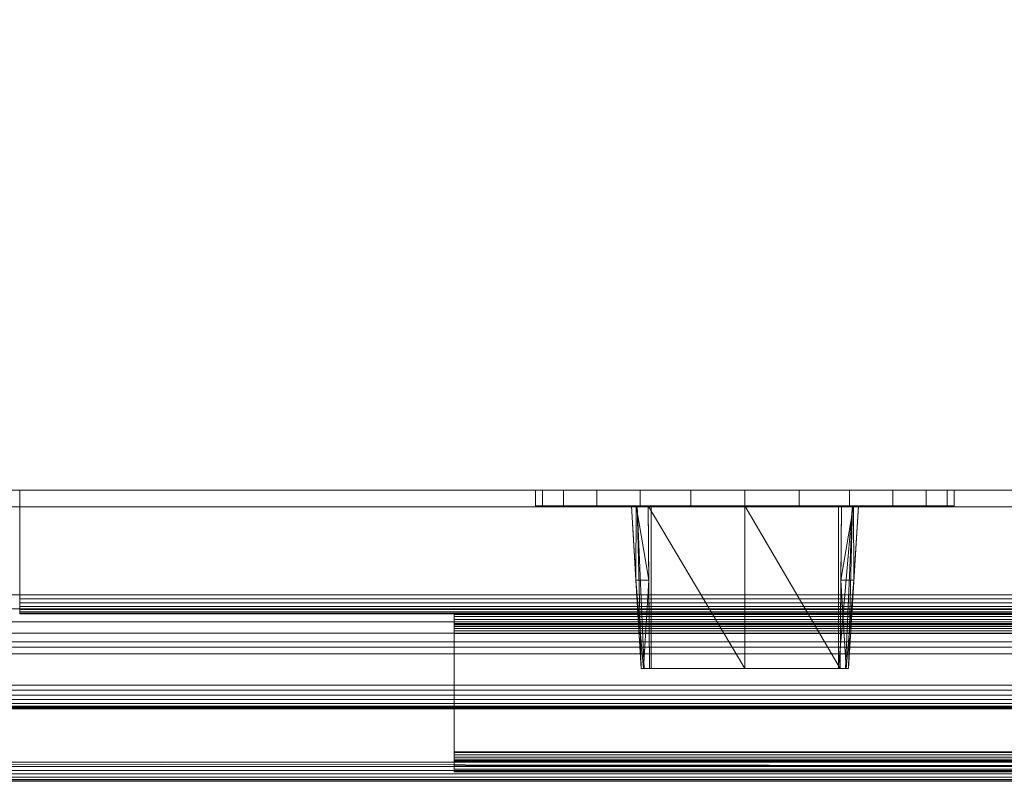
# Model space of a CAD drawing. Units: millimetres. Extents: x -1 to 844, y -1668 to 1.
# Drawn here: x 402 to 601, y -915 to -761 of the extents above; entities that cross this region are included whole.
import ezdxf

# ---------------------------------------------------------------- set-up
doc = ezdxf.new("R2010")
doc.units = ezdxf.units.MM
for name, color, linetype in [('PQ_200_2D', 1, 'Continuous'), ('PQ_200_3D', 1, 'Continuous'), ('PQ_204_3D', 7, 'Continuous'), ('PQ_BLACK_3D', 250, 'Continuous')]:
    doc.layers.add(name, color=color, linetype=linetype)

msp = doc.modelspace()

# ---------------------------------------------------------------- linework, layer by layer
at = {"layer": 'PQ_200_2D'}
for p, q in [((800, -900), (0, -900)), ((800, -915), (0, -915))]:
    msp.add_line(p, q, dxfattribs=at)

# ---------------------------------------------------------------- meshes
at = {"layer": 'PQ_200_3D', "lineweight": 9}
mesh = msp.add_polyface(dxfattribs=at)
corners = [(800, -856, 200), (0, -856, 200), (0, -70, 200), (800, -70, 200)]
mesh.append_faces([[corners[k] for k in face] for face in [(0, 1, 2, 3)]])
mesh = msp.add_polyface(dxfattribs=at)
corners = [(800, -877.21, 900), (800, -80.39, 900), (0, -80.39, 900), (0, -877.21, 900), (50, -93.02, 900), (750, -93.02, 900), (750, -743.02, 900), (50, -743.02, 900)]
mesh.append_faces([[corners[k] for k in face] for face in [(1, 5, 6, 0), (0, 6, 7, 3)]], dxfattribs={"vtx0": -1, "vtx2": -1})
mesh.append_faces([[corners[k] for k in face] for face in [(4, 5, 1, 2), (7, 4, 2, 3)]], dxfattribs={"vtx1": -1, "vtx3": -1})
mesh = msp.add_polyface(dxfattribs=at)
corners = [(800, -911.13, 654.41), (0, -911.13, 654.41), (0, -856, 660.2), (800, -856, 660.2)]
mesh.append_faces([[corners[k] for k in face] for face in [(0, 1, 2, 3)]])
mesh = msp.add_polyface(dxfattribs=at)
corners = [(800, -856, 660.2), (0, -856, 660.2), (0, -856, 200), (800, -856, 200)]
mesh.append_faces([[corners[k] for k in face] for face in [(0, 1, 2, 3)]])
mesh = msp.add_polyface(dxfattribs=at)
corners = [(402, -881.06, 526.7), (402, -881.06, 642.7), (402, -880.96, 643.48), (402, -880.66, 644.2), (402, -880.18, 644.82), (402, -879.56, 645.3), (402, -878.84, 645.6), (402, -878.06, 645.7), (402, -856, 645.7), (402, -856, 523.7), (402, -878.06, 523.7), (402, -878.84, 523.8), (402, -879.56, 524.1), (402, -880.18, 524.58), (402, -880.66, 525.2), (402, -880.96, 525.93)]
mesh.append_faces([[corners[k] for k in face] for face in [(5, 3, 4)]], dxfattribs={"vtx0": -1})
mesh.append_faces([[corners[k] for k in face] for face in [(12, 0, 10, 11)]], dxfattribs={"vtx0": -1, "vtx1": -1})
mesh.append_faces([[corners[k] for k in face] for face in [(1, 7, 8, 9)]], dxfattribs={"vtx0": -1, "vtx3": -1})
mesh.append_faces([[corners[k] for k in face] for face in [(15, 0, 14)]], dxfattribs={"vtx1": -1})
mesh.append_faces([[corners[k] for k in face] for face in [(9, 10, 0, 1)]], dxfattribs={"vtx1": -1, "vtx3": -1})
mesh.append_faces([[corners[k] for k in face] for face in [(12, 13, 14, 0), (1, 2, 3, 7), (5, 6, 7, 3)]], dxfattribs={"vtx2": -1, "vtx3": -1})
mesh = msp.add_polyface(dxfattribs=at)
corners = [(402, -856, 523.7), (798, -856, 523.7), (798, -878.06, 523.7), (402, -878.06, 523.7)]
mesh.append_faces([[corners[k] for k in face] for face in [(0, 1, 2, 3)]])
mesh = msp.add_polyface(dxfattribs=at)
corners = [(402, -856, 645.7), (798, -856, 645.7), (798, -856, 523.7), (402, -856, 523.7)]
mesh.append_faces([[corners[k] for k in face] for face in [(0, 1, 2, 3)]])
mesh = msp.add_polyface(dxfattribs=at)
corners = [(402, -878.06, 645.7), (798, -878.06, 645.7), (798, -856, 645.7), (402, -856, 645.7)]
mesh.append_faces([[corners[k] for k in face] for face in [(0, 1, 2, 3)]])
mesh = msp.add_polyface(dxfattribs=at)
corners = [(800, -889.18, 842), (0, -889.18, 842), (0, -859.41, 812.22), (800, -859.41, 812.22)]
mesh.append_faces([[corners[k] for k in face] for face in [(0, 1, 2, 3)]])
mesh = msp.add_polyface(dxfattribs=at)
corners = [(800, -859.41, 812.22), (0, -859.41, 812.22), (0, -915, 691.44), (800, -915, 691.44)]
mesh.append_faces([[corners[k] for k in face] for face in [(0, 1, 2, 3)]])
mesh = msp.add_polyface(dxfattribs=at)
corners = [(800, -887.83, 891.85), (800, -886.73, 894.5), (800, -884.99, 896.78), (800, -882.71, 898.53), (800, -880.05, 899.63), (800, -877.21, 900), (0, -877.21, 900), (0, -880.05, 899.63), (0, -882.71, 898.53), (0, -884.99, 896.78), (0, -886.73, 894.5), (0, -887.83, 891.85)]
mesh.append_faces([[corners[k] for k in face] for face in [(1, 10, 11, 0)]], dxfattribs={"vtx0": -1})
mesh.append_faces([[corners[k] for k in face] for face in [(4, 7, 8, 3), (3, 8, 9, 2), (2, 9, 10, 1)]], dxfattribs={"vtx0": -1, "vtx2": -1})
mesh.append_faces([[corners[k] for k in face] for face in [(5, 6, 7, 4)]], dxfattribs={"vtx2": -1})
mesh = msp.add_polyface(dxfattribs=at)
corners = [(402, -881.06, 526.7), (402, -880.96, 525.93), (402, -880.66, 525.2), (402, -880.18, 524.58), (402, -879.56, 524.1), (402, -878.84, 523.8), (402, -878.06, 523.7), (798, -878.06, 523.7), (798, -878.84, 523.8), (798, -879.56, 524.1), (798, -880.18, 524.58), (798, -880.66, 525.2), (798, -880.96, 525.93), (798, -881.06, 526.7)]
mesh.append_faces([[corners[k] for k in face] for face in [(1, 12, 13, 0)]], dxfattribs={"vtx0": -1})
mesh.append_faces([[corners[k] for k in face] for face in [(5, 8, 9, 4), (4, 9, 10, 3), (2, 11, 12, 1), (11, 2, 3, 10)]], dxfattribs={"vtx0": -1, "vtx2": -1})
mesh.append_faces([[corners[k] for k in face] for face in [(6, 7, 8, 5)]], dxfattribs={"vtx2": -1})
mesh = msp.add_polyface(dxfattribs=at)
corners = [(402, -878.06, 645.7), (402, -878.84, 645.6), (402, -879.56, 645.3), (402, -880.18, 644.82), (402, -880.66, 644.2), (402, -880.96, 643.48), (402, -881.06, 642.7), (798, -881.06, 642.7), (798, -880.96, 643.48), (798, -880.66, 644.2), (798, -880.18, 644.82), (798, -879.56, 645.3), (798, -878.84, 645.6), (798, -878.06, 645.7)]
mesh.append_faces([[corners[k] for k in face] for face in [(1, 12, 13, 0)]], dxfattribs={"vtx0": -1})
mesh.append_faces([[corners[k] for k in face] for face in [(5, 8, 9, 4), (4, 9, 10, 3), (2, 11, 12, 1), (11, 2, 3, 10)]], dxfattribs={"vtx0": -1, "vtx2": -1})
mesh.append_faces([[corners[k] for k in face] for face in [(6, 7, 8, 5)]], dxfattribs={"vtx2": -1})
mesh = msp.add_polyface(dxfattribs=at)
corners = [(402, -881.06, 526.7), (798, -881.06, 526.7), (798, -881.06, 642.7), (402, -881.06, 642.7)]
mesh.append_faces([[corners[k] for k in face] for face in [(0, 1, 2, 3)]])
mesh = msp.add_polyface(dxfattribs=at)
corners = [(490, -913.06, 599.2), (490, -913.06, 638.2), (490, -912.92, 639.24), (490, -912.52, 640.2), (490, -911.89, 641.03), (490, -911.06, 641.67), (490, -910.09, 642.07), (490, -909.06, 642.2), (490, -885.06, 642.2), (490, -884.02, 642.07), (490, -883.06, 641.67), (490, -882.23, 641.03), (490, -881.59, 640.2), (490, -881.2, 639.24), (490, -881.06, 638.2), (490, -881.06, 599.2), (490, -883.06, 599.2), (490, -883.06, 638.2), (490, -883.13, 638.72), (490, -883.33, 639.2), (490, -883.64, 639.61), (490, -884.06, 639.93), (490, -884.54, 640.13), (490, -885.06, 640.2), (490, -909.15, 640.2), (490, -909.65, 640.11), (490, -910.11, 639.9), (490, -910.51, 639.58), (490, -910.81, 639.18), (490, -911, 638.7), (490, -911.06, 638.2), (490, -911.06, 599.2)]
mesh.append_faces([[corners[k] for k in face] for face in [(1, 29, 30), (2, 28, 29, 1), (3, 27, 28, 2), (14, 17, 18, 13), (19, 12, 13, 18), (12, 19, 20, 11), (27, 3, 4, 26), (26, 4, 5), (10, 21, 22, 9), (11, 20, 21, 10)]], dxfattribs={"vtx0": -1, "vtx2": -1})
mesh.append_faces([[corners[k] for k in face] for face in [(25, 26, 5, 6), (24, 25, 6, 7), (23, 24, 7, 8), (22, 23, 8, 9)]], dxfattribs={"vtx1": -1, "vtx3": -1})
mesh.append_faces([[corners[k] for k in face] for face in [(31, 0, 1, 30), (15, 16, 17, 14)]], dxfattribs={"vtx2": -1})
mesh = msp.add_polyface(dxfattribs=at)
corners = [(490, -881.06, 599.2), (710, -881.06, 599.2), (710, -883.06, 599.2), (490, -883.06, 599.2)]
mesh.append_faces([[corners[k] for k in face] for face in [(0, 1, 2, 3)]])
mesh = msp.add_polyface(dxfattribs=at)
corners = [(490, -881.06, 638.2), (710, -881.06, 638.2), (710, -881.06, 599.2), (490, -881.06, 599.2)]
mesh.append_faces([[corners[k] for k in face] for face in [(0, 1, 2, 3)]])
mesh = msp.add_polyface(dxfattribs=at)
corners = [(490, -881.06, 638.2), (490, -881.2, 639.24), (490, -881.59, 640.2), (490, -882.23, 641.03), (490, -883.06, 641.67), (490, -884.02, 642.07), (490, -885.06, 642.2), (710, -885.06, 642.2), (710, -884.02, 642.07), (710, -883.06, 641.67), (710, -882.23, 641.03), (710, -881.59, 640.2), (710, -881.2, 639.24), (710, -881.06, 638.2)]
mesh.append_faces([[corners[k] for k in face] for face in [(1, 12, 13, 0)]], dxfattribs={"vtx0": -1})
mesh.append_faces([[corners[k] for k in face] for face in [(5, 8, 9, 4), (4, 9, 10, 3), (2, 11, 12, 1), (11, 2, 3, 10)]], dxfattribs={"vtx0": -1, "vtx2": -1})
mesh.append_faces([[corners[k] for k in face] for face in [(6, 7, 8, 5)]], dxfattribs={"vtx2": -1})
mesh = msp.add_polyface(dxfattribs=at)
corners = [(490, -885.06, 640.2), (490, -884.54, 640.13), (490, -884.06, 639.93), (490, -883.64, 639.61), (490, -883.33, 639.2), (490, -883.13, 638.72), (490, -883.06, 638.2), (710, -883.06, 638.2), (710, -883.13, 638.72), (710, -883.33, 639.2), (710, -883.64, 639.61), (710, -884.06, 639.93), (710, -884.54, 640.13), (710, -885.06, 640.2)]
mesh.append_faces([[corners[k] for k in face] for face in [(8, 5, 6, 7)]], dxfattribs={"vtx0": -1})
mesh.append_faces([[corners[k] for k in face] for face in [(4, 9, 10, 3), (12, 1, 2, 11), (3, 10, 11, 2)]], dxfattribs={"vtx0": -1, "vtx2": -1})
mesh.append_faces([[corners[k] for k in face] for face in [(4, 5, 8, 9)]], dxfattribs={"vtx1": -1, "vtx3": -1})
mesh.append_faces([[corners[k] for k in face] for face in [(13, 0, 1, 12)]], dxfattribs={"vtx2": -1})
mesh = msp.add_polyface(dxfattribs=at)
corners = [(490, -883.06, 599.2), (710, -883.06, 599.2), (710, -883.06, 638.2), (490, -883.06, 638.2)]
mesh.append_faces([[corners[k] for k in face] for face in [(0, 1, 2, 3)]])
mesh = msp.add_polyface(dxfattribs=at)
corners = [(490, -885.06, 640.2), (710, -885.06, 640.2), (710, -909.15, 640.2), (490, -909.15, 640.2)]
mesh.append_faces([[corners[k] for k in face] for face in [(0, 1, 2, 3)]])
mesh = msp.add_polyface(dxfattribs=at)
corners = [(490, -909.06, 642.2), (710, -909.06, 642.2), (710, -885.06, 642.2), (490, -885.06, 642.2)]
mesh.append_faces([[corners[k] for k in face] for face in [(0, 1, 2, 3)]])
mesh = msp.add_polyface(dxfattribs=at)
corners = [(800, -887.83, 891.85), (0, -887.83, 891.85), (0, -900.15, 845.89), (800, -900.15, 845.89)]
mesh.append_faces([[corners[k] for k in face] for face in [(0, 1, 2, 3)]])
mesh = msp.add_polyface(dxfattribs=at)
corners = [(800, -895.55, 840.87), (0, -895.55, 840.87), (0, -889.18, 842), (800, -889.18, 842)]
mesh.append_faces([[corners[k] for k in face] for face in [(0, 1, 2, 3)]])
mesh = msp.add_polyface(dxfattribs=at)
corners = [(800, -895.55, 840.87), (800, -896.56, 840.83), (800, -897.55, 841.03), (800, -898.46, 841.47), (800, -899.23, 842.12), (800, -899.81, 842.95), (800, -900.17, 843.89), (800, -900.29, 844.89), (800, -900.15, 845.89), (0, -900.15, 845.89), (0, -900.29, 844.89), (0, -900.17, 843.89), (0, -899.81, 842.95), (0, -899.23, 842.12), (0, -898.46, 841.47), (0, -897.55, 841.03), (0, -896.56, 840.83), (0, -895.55, 840.87)]
mesh.append_faces([[corners[k] for k in face] for face in [(1, 16, 17, 0)]], dxfattribs={"vtx0": -1})
mesh.append_faces([[corners[k] for k in face] for face in [(7, 10, 11, 6), (6, 11, 12, 5), (5, 12, 13, 4), (3, 14, 15, 2), (2, 15, 16, 1), (14, 3, 4, 13)]], dxfattribs={"vtx0": -1, "vtx2": -1})
mesh.append_faces([[corners[k] for k in face] for face in [(8, 9, 10, 7)]], dxfattribs={"vtx2": -1})
mesh = msp.add_polyface(dxfattribs=at)
corners = [(490, -909.06, 642.2), (490, -910.09, 642.07), (490, -911.06, 641.67), (490, -911.89, 641.03), (490, -912.52, 640.2), (490, -912.92, 639.24), (490, -913.06, 638.2), (710, -913.06, 638.2), (710, -912.92, 639.24), (710, -912.52, 640.2), (710, -911.89, 641.03), (710, -911.06, 641.67), (710, -910.09, 642.07), (710, -909.06, 642.2)]
mesh.append_faces([[corners[k] for k in face] for face in [(1, 12, 13, 0)]], dxfattribs={"vtx0": -1})
mesh.append_faces([[corners[k] for k in face] for face in [(5, 8, 9, 4), (4, 9, 10, 3), (2, 11, 12, 1), (11, 2, 3, 10)]], dxfattribs={"vtx0": -1, "vtx2": -1})
mesh.append_faces([[corners[k] for k in face] for face in [(6, 7, 8, 5)]], dxfattribs={"vtx2": -1})
mesh = msp.add_polyface(dxfattribs=at)
corners = [(490, -911.06, 638.2), (490, -911, 638.7), (490, -910.81, 639.18), (490, -910.51, 639.58), (490, -910.11, 639.9), (490, -909.65, 640.11), (490, -909.15, 640.2), (710, -909.15, 640.2), (710, -909.65, 640.11), (710, -910.11, 639.9), (710, -910.51, 639.58), (710, -910.81, 639.18), (710, -911, 638.7), (710, -911.06, 638.2)]
mesh.append_faces([[corners[k] for k in face] for face in [(8, 5, 6, 7)]], dxfattribs={"vtx0": -1})
mesh.append_faces([[corners[k] for k in face] for face in [(9, 4, 5, 8), (4, 9, 10, 3), (12, 1, 2, 11), (3, 10, 11, 2)]], dxfattribs={"vtx0": -1, "vtx2": -1})
mesh.append_faces([[corners[k] for k in face] for face in [(13, 0, 1, 12)]], dxfattribs={"vtx2": -1})
mesh = msp.add_polyface(dxfattribs=at)
corners = [(800, -911.13, 654.41), (800, -911.97, 654.42), (800, -912.78, 654.63), (800, -913.51, 655.03), (800, -914.14, 655.59), (800, -914.61, 656.28), (800, -914.9, 657.06), (800, -915, 657.89), (0, -915, 657.89), (0, -914.9, 657.06), (0, -914.61, 656.28), (0, -914.14, 655.59), (0, -913.51, 655.03), (0, -912.78, 654.63), (0, -911.97, 654.42), (0, -911.13, 654.41)]
mesh.append_faces([[corners[k] for k in face] for face in [(6, 9, 10, 5), (5, 10, 11, 4), (4, 11, 12, 3), (3, 12, 13, 2), (2, 13, 14, 1), (1, 14, 15)]], dxfattribs={"vtx0": -1, "vtx2": -1})
mesh.append_faces([[corners[k] for k in face] for face in [(7, 8, 9, 6), (15, 0, 1)]], dxfattribs={"vtx2": -1})
mesh = msp.add_polyface(dxfattribs=at)
corners = [(490, -911.06, 599.2), (710, -911.06, 599.2), (710, -913.06, 599.2), (490, -913.06, 599.2)]
mesh.append_faces([[corners[k] for k in face] for face in [(0, 1, 2, 3)]])
mesh = msp.add_polyface(dxfattribs=at)
corners = [(490, -911.06, 638.2), (710, -911.06, 638.2), (710, -911.06, 599.2), (490, -911.06, 599.2)]
mesh.append_faces([[corners[k] for k in face] for face in [(0, 1, 2, 3)]])
mesh = msp.add_polyface(dxfattribs=at)
corners = [(490, -913.06, 599.2), (710, -913.06, 599.2), (710, -913.06, 638.2), (490, -913.06, 638.2)]
mesh.append_faces([[corners[k] for k in face] for face in [(0, 1, 2, 3)]])
mesh = msp.add_polyface(dxfattribs=at)
corners = [(800, -915, 691.44), (0, -915, 691.44), (0, -915, 657.89), (800, -915, 657.89)]
mesh.append_faces([[corners[k] for k in face] for face in [(0, 1, 2, 3)]])
at = {"layer": 'PQ_204_3D', "lineweight": 9}
mesh = msp.add_polyface(dxfattribs=at)
corners = [(567.93, -859.18, 427), (529.93, -859.18, 427), (527.1, -859.18, 428.17), (525.93, -859.18, 431), (525.93, -859.18, 467.6), (526.9, -859.18, 470.21), (529.34, -859.18, 471.55), (548.93, -859.18, 473), (568.52, -859.18, 471.55), (570.96, -859.18, 470.21), (571.93, -859.18, 467.6), (571.93, -859.18, 431), (570.76, -859.18, 428.17)]
mesh.append_faces([[corners[k] for k in face] for face in [(10, 7, 8, 9)]], dxfattribs={"vtx0": -1})
mesh.append_faces([[corners[k] for k in face] for face in [(0, 7, 11, 12)]], dxfattribs={"vtx0": -1, "vtx1": -1})
mesh.append_faces([[corners[k] for k in face] for face in [(2, 3, 1)]], dxfattribs={"vtx1": -1})
mesh.append_faces([[corners[k] for k in face] for face in [(0, 1, 7), (10, 11, 7)]], dxfattribs={"vtx1": -1, "vtx2": -1})
mesh.append_faces([[corners[k] for k in face] for face in [(3, 4, 7, 1)]], dxfattribs={"vtx1": -1, "vtx2": -1, "vtx3": -1})
mesh.append_faces([[corners[k] for k in face] for face in [(4, 5, 6, 7)]], dxfattribs={"vtx3": -1})
mesh = msp.add_polyface(dxfattribs=at)
corners = [(525.93, -859.18, 431), (527.93, -892.18, 431), (527.93, -892.18, 467.6), (525.93, -859.18, 467.6)]
mesh.append_faces([[corners[k] for k in face] for face in [(0, 1, 2, 3)]])
mesh = msp.add_polyface(dxfattribs=at)
corners = [(529.34, -859.18, 471.55), (526.9, -859.18, 470.21), (525.93, -859.18, 467.6), (527.93, -892.18, 467.6), (528.42, -892.18, 468.9), (529.64, -892.18, 469.57), (526.85, -874.27, 467.6), (529.48, -874.27, 470.65)]
mesh.append_faces([[corners[k] for k in face] for face in [(1, 7, 0)]], dxfattribs={"vtx0": -1})
mesh.append_faces([[corners[k] for k in face] for face in [(7, 1, 6), (4, 7, 6)]], dxfattribs={"vtx0": -1, "vtx1": -1, "vtx2": -1})
mesh.append_faces([[corners[k] for k in face] for face in [(3, 4, 6), (5, 7, 4)]], dxfattribs={"vtx1": -1})
mesh.append_faces([[corners[k] for k in face] for face in [(1, 2, 6)]], dxfattribs={"vtx2": -1})
mesh = msp.add_polyface(dxfattribs=at)
corners = [(525.93, -859.18, 431), (527.1, -859.18, 428.17), (529.93, -859.18, 427), (529.93, -892.18, 429), (528.52, -892.18, 429.59), (527.93, -892.18, 431)]
mesh.append_faces([[corners[k] for k in face] for face in [(1, 5, 0)]], dxfattribs={"vtx0": -1})
mesh.append_faces([[corners[k] for k in face] for face in [(5, 1, 4)]], dxfattribs={"vtx0": -1, "vtx1": -1})
mesh.append_faces([[corners[k] for k in face] for face in [(1, 2, 3, 4)]], dxfattribs={"vtx3": -1})
mesh = msp.add_polyface(dxfattribs=at)
corners = [(568.52, -859.18, 471.55), (548.93, -859.18, 473), (529.34, -859.18, 471.55), (529.64, -892.18, 469.57), (548.93, -892.18, 471), (568.23, -892.18, 469.57)]
mesh.append_faces([[corners[k] for k in face] for face in [(1, 5, 0)]], dxfattribs={"vtx0": -1})
mesh.append_faces([[corners[k] for k in face] for face in [(2, 4, 1), (5, 1, 4)]], dxfattribs={"vtx0": -1, "vtx1": -1})
mesh.append_faces([[corners[k] for k in face] for face in [(2, 3, 4)]], dxfattribs={"vtx2": -1})
mesh = msp.add_polyface(dxfattribs=at)
corners = [(567.93, -859.18, 427), (567.93, -892.18, 429), (529.93, -892.18, 429), (529.93, -859.18, 427)]
mesh.append_faces([[corners[k] for k in face] for face in [(0, 1, 2, 3)]])
mesh = msp.add_polyface(dxfattribs=at)
corners = [(567.93, -859.18, 427), (570.76, -859.18, 428.17), (571.93, -859.18, 431), (569.93, -892.18, 431), (569.35, -892.18, 429.59), (567.93, -892.18, 429)]
mesh.append_faces([[corners[k] for k in face] for face in [(1, 5, 0)]], dxfattribs={"vtx0": -1})
mesh.append_faces([[corners[k] for k in face] for face in [(5, 1, 4)]], dxfattribs={"vtx0": -1, "vtx1": -1})
mesh.append_faces([[corners[k] for k in face] for face in [(1, 3, 4)]], dxfattribs={"vtx0": -1, "vtx2": -1})
mesh.append_faces([[corners[k] for k in face] for face in [(1, 2, 3)]], dxfattribs={"vtx2": -1})
mesh = msp.add_polyface(dxfattribs=at)
corners = [(571.93, -859.18, 467.6), (570.96, -859.18, 470.21), (568.52, -859.18, 471.55), (568.23, -892.18, 469.57), (569.45, -892.18, 468.9), (569.93, -892.18, 467.6), (568.39, -874.27, 470.65), (571.02, -874.27, 467.6)]
mesh.append_faces([[corners[k] for k in face] for face in [(1, 7, 0)]], dxfattribs={"vtx0": -1})
mesh.append_faces([[corners[k] for k in face] for face in [(7, 1, 6), (4, 7, 6)]], dxfattribs={"vtx0": -1, "vtx1": -1, "vtx2": -1})
mesh.append_faces([[corners[k] for k in face] for face in [(3, 4, 6), (5, 7, 4)]], dxfattribs={"vtx1": -1})
mesh.append_faces([[corners[k] for k in face] for face in [(1, 2, 6)]], dxfattribs={"vtx2": -1})
mesh = msp.add_polyface(dxfattribs=at)
corners = [(571.93, -859.18, 467.6), (569.93, -892.18, 467.6), (569.93, -892.18, 431), (571.93, -859.18, 431)]
mesh.append_faces([[corners[k] for k in face] for face in [(0, 1, 2, 3)]])
mesh = msp.add_polyface(dxfattribs=at)
corners = [(546.93, -892.18, 470.98), (538.26, -892.18, 470.57), (529.64, -892.18, 469.57), (528.42, -892.18, 468.9), (527.93, -892.18, 467.6), (527.93, -892.18, 431), (528.52, -892.18, 429.59), (529.93, -892.18, 429), (567.93, -892.18, 429), (569.35, -892.18, 429.59), (569.93, -892.18, 431), (569.93, -892.18, 467.6), (569.45, -892.18, 468.9), (568.23, -892.18, 469.57), (559.6, -892.18, 470.57), (550.93, -892.18, 470.98), (550.93, -892.18, 464), (546.93, -892.18, 464)]
mesh.append_faces([[corners[k] for k in face] for face in [(4, 1, 2, 3)]], dxfattribs={"vtx0": -1})
mesh.append_faces([[corners[k] for k in face] for face in [(16, 11, 14, 15)]], dxfattribs={"vtx0": -1, "vtx1": -1})
mesh.append_faces([[corners[k] for k in face] for face in [(8, 16, 17, 7), (16, 10, 11)]], dxfattribs={"vtx0": -1, "vtx2": -1})
mesh.append_faces([[corners[k] for k in face] for face in [(17, 4, 5, 7)]], dxfattribs={"vtx0": -1, "vtx2": -1, "vtx3": -1})
mesh.append_faces([[corners[k] for k in face] for face in [(6, 7, 5)]], dxfattribs={"vtx1": -1})
mesh.append_faces([[corners[k] for k in face] for face in [(17, 0, 1, 4), (8, 9, 10, 16)]], dxfattribs={"vtx2": -1, "vtx3": -1})
mesh.append_faces([[corners[k] for k in face] for face in [(11, 12, 13, 14)]], dxfattribs={"vtx3": -1})
mesh = msp.add_polyface(dxfattribs=at)
corners = [(546.93, -892.18, 470.98), (546.93, -892.18, 464), (550.93, -892.18, 464), (550.93, -892.18, 470.98), (548.93, -892.18, 471)]
mesh.append_faces([[corners[k] for k in face] for face in [(1, 4, 0)]], dxfattribs={"vtx0": -1})
mesh.append_faces([[corners[k] for k in face] for face in [(2, 3, 4, 1)]], dxfattribs={"vtx2": -1})
at = {"layer": 'PQ_BLACK_3D', "lineweight": 9}
mesh = msp.add_polyface(dxfattribs=at)
corners = [(591.35, -859.18, 450), (589.9, -859.18, 439.02), (585.66, -859.18, 428.79), (578.92, -859.18, 420.01), (570.14, -859.18, 413.27), (559.91, -859.18, 409.03), (548.93, -859.18, 407.59), (537.96, -859.18, 409.03), (527.73, -859.18, 413.27), (518.94, -859.18, 420.01), (512.2, -859.18, 428.79), (507.96, -859.18, 439.02), (506.52, -859.18, 450), (506.52, -856, 450), (507.96, -856, 439.02), (512.2, -856, 428.79), (518.94, -856, 420.01), (527.73, -856, 413.27), (537.96, -856, 409.03), (548.93, -856, 407.59), (559.91, -856, 409.03), (570.14, -856, 413.27), (578.92, -856, 420.01), (585.66, -856, 428.79), (589.9, -856, 439.02), (591.35, -856, 450)]
mesh.append_faces([[corners[k] for k in face] for face in [(13, 14, 11, 12), (0, 1, 24, 25)]], dxfattribs={"vtx1": -1})
mesh.append_faces([[corners[k] for k in face] for face in [(14, 15, 10, 11), (16, 17, 8, 9), (15, 16, 9, 10), (17, 18, 7, 8), (6, 7, 18, 19), (19, 20, 5, 6), (20, 21, 4, 5), (22, 23, 2, 3), (21, 22, 3, 4), (23, 24, 1, 2)]], dxfattribs={"vtx1": -1, "vtx3": -1})
mesh = msp.add_polyface(dxfattribs=at)
corners = [(506.52, -859.18, 450), (507.96, -859.18, 460.98), (512.2, -859.18, 471.21), (518.94, -859.18, 479.99), (527.73, -859.18, 486.73), (537.96, -859.18, 490.97), (548.93, -859.18, 492.41), (559.91, -859.18, 490.97), (570.14, -859.18, 486.73), (578.92, -859.18, 479.99), (585.66, -859.18, 471.21), (589.9, -859.18, 460.98), (591.35, -859.18, 450), (591.35, -856, 450), (589.9, -856, 460.98), (585.66, -856, 471.21), (578.92, -856, 479.99), (570.14, -856, 486.73), (559.91, -856, 490.97), (548.93, -856, 492.41), (537.96, -856, 490.97), (527.73, -856, 486.73), (518.94, -856, 479.99), (512.2, -856, 471.21), (507.96, -856, 460.98), (506.52, -856, 450)]
mesh.append_faces([[corners[k] for k in face] for face in [(13, 14, 11, 12), (0, 1, 24, 25)]], dxfattribs={"vtx1": -1})
mesh.append_faces([[corners[k] for k in face] for face in [(14, 15, 10, 11), (16, 17, 8, 9), (15, 16, 9, 10), (17, 18, 7, 8), (6, 7, 18, 19), (19, 20, 5, 6), (20, 21, 4, 5), (22, 23, 2, 3), (21, 22, 3, 4), (23, 24, 1, 2)]], dxfattribs={"vtx1": -1, "vtx3": -1})
mesh = msp.add_polyface(dxfattribs=at)
corners = [(506.52, -859.18, 450), (507.96, -859.18, 439.02), (512.2, -859.18, 428.79), (518.94, -859.18, 420.01), (527.73, -859.18, 413.27), (537.96, -859.18, 409.03), (548.93, -859.18, 407.59), (559.91, -859.18, 409.03), (570.14, -859.18, 413.27), (578.92, -859.18, 420.01), (585.66, -859.18, 428.79), (589.9, -859.18, 439.02), (591.35, -859.18, 450), (589.9, -859.18, 460.98), (585.66, -859.18, 471.21), (578.92, -859.18, 479.99), (570.14, -859.18, 486.73), (559.91, -859.18, 490.97), (548.93, -859.18, 492.41), (537.96, -859.18, 490.97), (527.73, -859.18, 486.73), (518.94, -859.18, 479.99), (512.2, -859.18, 471.21), (507.96, -859.18, 460.98)]
mesh.append_faces([[corners[k] for k in face] for face in [(11, 8, 9, 10), (14, 12, 13)]], dxfattribs={"vtx0": -1})
mesh.append_faces([[corners[k] for k in face] for face in [(1, 18, 23, 0), (20, 23, 18, 19)]], dxfattribs={"vtx0": -1, "vtx1": -1})
mesh.append_faces([[corners[k] for k in face] for face in [(1, 12, 14, 18)]], dxfattribs={"vtx0": -1, "vtx1": -1, "vtx2": -1, "vtx3": -1})
mesh.append_faces([[corners[k] for k in face] for face in [(18, 14, 15)]], dxfattribs={"vtx0": -1, "vtx2": -1})
mesh.append_faces([[corners[k] for k in face] for face in [(6, 11, 12, 1)]], dxfattribs={"vtx0": -1, "vtx2": -1, "vtx3": -1})
mesh.append_faces([[corners[k] for k in face] for face in [(16, 17, 18, 15), (21, 22, 23, 20)]], dxfattribs={"vtx2": -1})
mesh.append_faces([[corners[k] for k in face] for face in [(6, 7, 8, 11), (4, 5, 6, 1)]], dxfattribs={"vtx2": -1, "vtx3": -1})
mesh.append_faces([[corners[k] for k in face] for face in [(1, 2, 3, 4)]], dxfattribs={"vtx3": -1})

doc.saveas('drawing.dxf')
